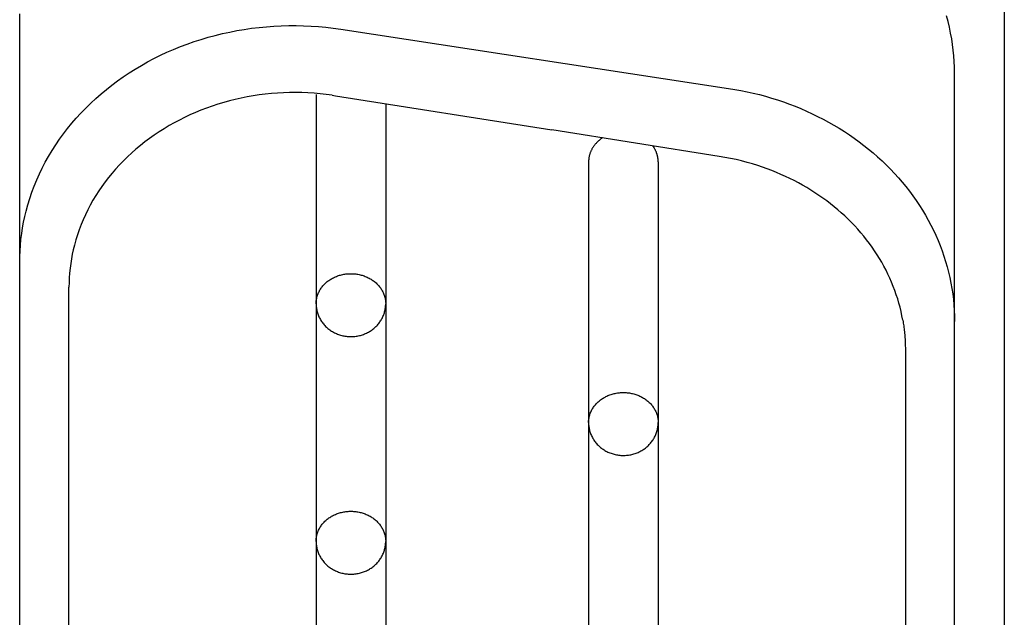
# Model space of a CAD drawing. Extents: x 0 to 594, y 0 to 420.
# Drawn here: x 112 to 122, y 254 to 260 of the extents above; entities that cross this region are included whole.
import ezdxf

# ---------------------------------------------------------------- set-up
doc = ezdxf.new("R2010")
doc.units = 0
doc.header["$LTSCALE"] = 32.67
doc.header["$MEASUREMENT"] = 0
doc.layers.add('20000_FRONT_O', color=7, linetype='CONTINUOUS')

msp = doc.modelspace()

# ---------------------------------------------------------------- linework, layer by layer
at = {"layer": '20000_FRONT_O', "color": 7, "linetype": 'Continuous'}
for p, q in [((122.33229, 262.41874), (122.33229, 245.01163)), ((112.43229, 246.91607), (112.43229, 260.06818)), ((115.65983, 259.91357), (119.55983, 259.31802)), ((121.83229, 247.51161), (121.83229, 259.47263)), ((115.41229, 259.25683), (115.41229, 247.58956)), ((115.57532, 259.2486), (115.60677, 259.24383)), ((115.60677, 259.24383), (117.78353, 258.89958)), ((116.11229, 259.16387), (116.11229, 247.58956)), ((119.46635, 258.63351), (117.78353, 258.89958)), ((118.15229, 258.57747), (118.15229, 248.78428)), ((118.85229, 258.57747), (118.85229, 248.78428)), ((112.92731, 246.66608), (112.9273, 257.31819)), ((112.9273, 257.30856), (112.92733, 257.31819)), ((121.33699, 256.72264), (121.33716, 256.71198)), ((121.33716, 256.71198), (121.33726, 256.70131)), ((121.33726, 256.70131), (121.33729, 256.69065)), ((121.33729, 256.69065), (121.33728, 247.29532))]:
    msp.add_line(p, q, dxfattribs=at)
for points in [[(121.83229, 259.47263), (121.83148, 259.53033), (121.82905, 259.58802), (121.82501, 259.64564), (121.81936, 259.70316), (121.81211, 259.7605), (121.80328, 259.81763), (121.79286, 259.87448), (121.78043, 259.93301), (121.76633, 259.99114), (121.75059, 260.04884)], [(112.43229, 257.56818), (112.43311, 257.62593), (112.43556, 257.68368), (112.43963, 257.74139), (112.4453, 257.79899), (112.45258, 257.85644), (112.46145, 257.91368), (112.47189, 257.97067), (112.48391, 258.02734), (112.49748, 258.08364), (112.51487, 258.14743), (112.53424, 258.21063), (112.55556, 258.27319), (112.57878, 258.33506), (112.60386, 258.39619), (112.63078, 258.45653), (112.65949, 258.51604), (112.68995, 258.57467), (112.72299, 258.63388), (112.75779, 258.69207), (112.79429, 258.74922), (112.83245, 258.80528), (112.8722, 258.86022), (112.91351, 258.91401), (112.95632, 258.96661), (113.00057, 259.01799), (113.04769, 259.06967), (113.09623, 259.12), (113.14616, 259.16895), (113.19742, 259.21652), (113.24994, 259.26269), (113.30369, 259.30743), (113.3586, 259.35072), (113.41463, 259.39257), (113.47345, 259.43413), (113.53335, 259.47412), (113.59427, 259.51253), (113.65617, 259.54936), (113.71899, 259.58459), (113.78268, 259.61822), (113.8472, 259.65025), (113.91249, 259.68066), (113.98007, 259.71011), (114.04837, 259.73786), (114.11734, 259.76392), (114.18693, 259.78826), (114.25708, 259.81091), (114.32777, 259.83185), (114.39894, 259.85108), (114.47054, 259.8686), (114.54354, 259.88462), (114.61689, 259.89888), (114.69057, 259.91138), (114.76453, 259.92212), (114.83872, 259.9311), (114.91311, 259.93832), (114.98767, 259.94378), (115.06234, 259.94748), (115.13727, 259.94942), (115.21222, 259.9496), (115.28716, 259.948), (115.36203, 259.94464), (115.43678, 259.93952), (115.51136, 259.93263), (115.58573, 259.92398), (115.65983, 259.91357)], [(119.55983, 259.31802), (119.62221, 259.30785), (119.68441, 259.29641), (119.7464, 259.2837), (119.80813, 259.26974), (119.86959, 259.2545), (119.93073, 259.23801), (119.99152, 259.22025), (120.05194, 259.20124), (120.11195, 259.18096), (120.17151, 259.15943), (120.22933, 259.13715), (120.28667, 259.11367), (120.34349, 259.08899), (120.39977, 259.06311), (120.45549, 259.03605), (120.5106, 259.00779), (120.56508, 258.97835), (120.61891, 258.94773), (120.67205, 258.91593), (120.72448, 258.88295), (120.77463, 258.84983), (120.82404, 258.81561), (120.87268, 258.78031), (120.92053, 258.74393), (120.96754, 258.70648), (121.01368, 258.66797), (121.05892, 258.6284), (121.10323, 258.58779), (121.14657, 258.54615), (121.18892, 258.50348), (121.22889, 258.46124), (121.26786, 258.41806), (121.3058, 258.37398), (121.34268, 258.329), (121.37846, 258.28315), (121.41311, 258.23645), (121.4466, 258.18891), (121.4789, 258.14055), (121.50997, 258.0914), (121.53978, 258.04148), (121.56752, 257.99225), (121.594, 257.94234), (121.61922, 257.89177), (121.64315, 257.84057), (121.66576, 257.78878), (121.68703, 257.73642), (121.70693, 257.68351), (121.72543, 257.6301), (121.74252, 257.57621), (121.75817, 257.52186), (121.77212, 257.46801), (121.78465, 257.4138), (121.79574, 257.35928), (121.80538, 257.30448), (121.81356, 257.24946), (121.82028, 257.19426), (121.82552, 257.13894), (121.82928, 257.08352), (121.83154, 257.02807), (121.83229, 256.97263)], [(115.57532, 259.2486), (115.51451, 259.25672), (115.4535, 259.26339), (115.39232, 259.26864), (115.33101, 259.27245), (115.26962, 259.27482), (115.20818, 259.27576), (115.14673, 259.27526), (115.08531, 259.27332), (115.02412, 259.26995), (114.96302, 259.26515), (114.90207, 259.25891), (114.84128, 259.25125), (114.7807, 259.24215), (114.72035, 259.23163), (114.66027, 259.21967), (114.60049, 259.20628), (114.54189, 259.19168), (114.48365, 259.1757), (114.42582, 259.15833), (114.36841, 259.13957), (114.31148, 259.11943), (114.25505, 259.09791), (114.19917, 259.07501), (114.14387, 259.05072), (114.09044, 259.02566), (114.03765, 258.99928), (113.98552, 258.9716), (113.93411, 258.94262), (113.88345, 258.91235), (113.83359, 258.88079), (113.78456, 258.84794), (113.7364, 258.81382), (113.6905, 258.77945), (113.64551, 258.7439), (113.60147, 258.70718), (113.55843, 258.6693), (113.51642, 258.63028), (113.47549, 258.59012), (113.43569, 258.54885), (113.39705, 258.50648), (113.36073, 258.46435), (113.32559, 258.42122), (113.29167, 258.37713), (113.25902, 258.33209), (113.22767, 258.28614), (113.19766, 258.23931), (113.16904, 258.19162), (113.14185, 258.1431), (113.11676, 258.09506), (113.0931, 258.0463), (113.07089, 257.99685), (113.05018, 257.94676), (113.03098, 257.89606), (113.01333, 257.8448), (112.99726, 257.79301), (112.9828, 257.74074), (112.97149, 257.6946), (112.96144, 257.64816), (112.95267, 257.60146), (112.94519, 257.55454), (112.93899, 257.50745), (112.9341, 257.46023), (112.93052, 257.41291), (112.92826, 257.36555), (112.92733, 257.31819)], [(118.29201, 258.81977), (118.28694, 258.8164), (118.28193, 258.81295), (118.27697, 258.8094), (118.27208, 258.80577), (118.26726, 258.80205), (118.2625, 258.79825), (118.25781, 258.79436), (118.2532, 258.79039), (118.24866, 258.78633), (118.24419, 258.78219), (118.23981, 258.77796), (118.2355, 258.77366), (118.23128, 258.76927), (118.22715, 258.7648), (118.2231, 258.76026), (118.21914, 258.75563), (118.21546, 258.75116), (118.21186, 258.74662), (118.20835, 258.74201), (118.20493, 258.73733), (118.20161, 258.73259), (118.19837, 258.72778), (118.19523, 258.72292), (118.19218, 258.71799), (118.18923, 258.713), (118.18639, 258.70795), (118.18364, 258.70285), (118.181, 258.69769), (118.17846, 258.69248), (118.17604, 258.68722), (118.17372, 258.68191), (118.17152, 258.67654), (118.16942, 258.67113), (118.1675, 258.66583), (118.16569, 258.66049), (118.16399, 258.65511), (118.1624, 258.6497), (118.16093, 258.64426), (118.15957, 258.63878), (118.15832, 258.63328), (118.15718, 258.62776), (118.15617, 258.62221), (118.15527, 258.61665), (118.15448, 258.61107), (118.15382, 258.60548), (118.15327, 258.59989), (118.15284, 258.59428), (118.15254, 258.58868), (118.15236, 258.58307), (118.15229, 258.57747)], [(118.85229, 258.57747), (118.85226, 258.5818), (118.85215, 258.58613), (118.85196, 258.59046), (118.85171, 258.59479), (118.85138, 258.59912), (118.85098, 258.60345), (118.85051, 258.60777), (118.84997, 258.61209), (118.84936, 258.6164), (118.84868, 258.6207), (118.84793, 258.62499), (118.84711, 258.62926), (118.84622, 258.63353), (118.84526, 258.63778), (118.84423, 258.64202), (118.84314, 258.64624), (118.84197, 258.65044), (118.84074, 258.65462), (118.83945, 258.65878), (118.83809, 258.66292), (118.83666, 258.66704), (118.83516, 258.67113), (118.83357, 258.67529), (118.83191, 258.67942), (118.83018, 258.68352), (118.82838, 258.6876), (118.82652, 258.69164), (118.8246, 258.69565), (118.82261, 258.69963), (118.82056, 258.70358), (118.81845, 258.7075), (118.81628, 258.71138), (118.81405, 258.71523), (118.81176, 258.71905), (118.80942, 258.72283), (118.80701, 258.72657), (118.80456, 258.73028), (118.80204, 258.73395), (118.79947, 258.73758), (118.79685, 258.74118)], [(121.31168, 256.98576), (121.30356, 257.02906), (121.29432, 257.07217), (121.28399, 257.11505), (121.27258, 257.15768), (121.26011, 257.20001), (121.24659, 257.24203), (121.23203, 257.28371), (121.21645, 257.325), (121.19954, 257.36664), (121.18161, 257.40783), (121.16268, 257.44856), (121.14275, 257.48882), (121.12186, 257.52857), (121.10001, 257.56782), (121.07724, 257.60653), (121.05356, 257.64468), (121.0284, 257.68314), (121.00234, 257.72099), (120.97539, 257.75821), (120.94758, 257.7948), (120.91893, 257.83073), (120.88946, 257.866), (120.8592, 257.90059), (120.82817, 257.93449), (120.79557, 257.96853), (120.7622, 258.00182), (120.7281, 258.03435), (120.69328, 258.06612), (120.65777, 258.09711), (120.62159, 258.12733), (120.58477, 258.15675), (120.54732, 258.18538), (120.50833, 258.21389), (120.46873, 258.24155), (120.42855, 258.26836), (120.38782, 258.29432), (120.34655, 258.31941), (120.30476, 258.34365), (120.26249, 258.36701), (120.21975, 258.38951), (120.17566, 258.41158), (120.13112, 258.43274), (120.08616, 258.45298), (120.0408, 258.47231), (119.99506, 258.49072), (119.94895, 258.50821), (119.9025, 258.52479), (119.85573, 258.54045), (119.80106, 258.55748), (119.746, 258.57326), (119.69061, 258.5878), (119.63492, 258.6011), (119.57896, 258.61315), (119.52276, 258.62395), (119.46635, 258.63351)], [(115.41229, 257.15048), (115.41248, 257.1601), (115.41302, 257.16973), (115.41392, 257.17935), (115.41517, 257.18894), (115.41677, 257.19849), (115.41871, 257.20799), (115.42099, 257.21742), (115.42361, 257.22676), (115.42655, 257.23601), (115.42982, 257.24514), (115.4334, 257.25415), (115.43745, 257.26333), (115.44182, 257.27235), (115.4465, 257.2812), (115.4515, 257.28988), (115.45679, 257.29839), (115.46237, 257.30671), (115.46822, 257.31484), (115.47434, 257.32277), (115.48071, 257.3305), (115.48733, 257.33801), (115.49418, 257.34531), (115.50162, 257.35274), (115.50929, 257.35992), (115.5172, 257.36685), (115.52531, 257.37353), (115.53364, 257.37995), (115.54215, 257.38611), (115.55086, 257.39202), (115.55973, 257.39766), (115.56877, 257.40303), (115.57796, 257.40814), (115.58729, 257.41298), (115.59714, 257.41772), (115.60713, 257.42218), (115.61724, 257.42633), (115.62746, 257.4302), (115.63779, 257.43377), (115.64822, 257.43704), (115.65874, 257.44002), (115.66934, 257.4427), (115.68, 257.44509), (115.69073, 257.44718), (115.70152, 257.44898), (115.71251, 257.4505), (115.72353, 257.45172), (115.73459, 257.45264), (115.74566, 257.45324), (115.75675, 257.45355), (115.76784, 257.45355), (115.77893, 257.45324), (115.79, 257.45264), (115.80106, 257.45172), (115.81208, 257.4505), (115.82307, 257.44898), (115.83385, 257.44718), (115.84458, 257.44509), (115.85525, 257.4427), (115.86585, 257.44002), (115.87637, 257.43704), (115.88679, 257.43377), (115.89713, 257.4302), (115.90735, 257.42633), (115.91746, 257.42218), (115.92744, 257.41772), (115.93729, 257.41298), (115.94663, 257.40814), (115.95582, 257.40303), (115.96486, 257.39766), (115.97373, 257.39202), (115.98243, 257.38611), (115.99095, 257.37995), (115.99927, 257.37353), (116.00739, 257.36685), (116.01529, 257.35992), (116.02297, 257.35274), (116.03041, 257.34531), (116.03726, 257.33801), (116.04388, 257.3305), (116.05025, 257.32277), (116.05637, 257.31484), (116.06222, 257.30671), (116.0678, 257.29839), (116.07309, 257.28988), (116.07808, 257.2812), (116.08277, 257.27235), (116.08714, 257.26333), (116.09119, 257.25415), (116.09477, 257.24514), (116.09804, 257.23601), (116.10098, 257.22676), (116.10359, 257.21742), (116.10587, 257.20799), (116.10782, 257.19849), (116.10942, 257.18894), (116.11067, 257.17935), (116.11157, 257.16973), (116.11211, 257.1601), (116.11229, 257.15048)], [(115.41229, 257.15048), (115.41246, 257.14025), (115.41297, 257.13003), (115.41382, 257.11981), (115.415, 257.10962), (115.41651, 257.09947), (115.41835, 257.08936), (115.42051, 257.07931), (115.42301, 257.06934), (115.42582, 257.05945), (115.42896, 257.04967), (115.43254, 257.03966), (115.43645, 257.02978), (115.44069, 257.02005), (115.44525, 257.01045), (115.45012, 257.00102), (115.4553, 256.99175), (115.46078, 256.98265), (115.46655, 256.97374), (115.4726, 256.96502), (115.47894, 256.95651), (115.48574, 256.94797), (115.49281, 256.93966), (115.50015, 256.93159), (115.50775, 256.92376), (115.5156, 256.91618), (115.52369, 256.90885), (115.53201, 256.90179), (115.54054, 256.89499), (115.54929, 256.88846), (115.55824, 256.88221), (115.56761, 256.87611), (115.57716, 256.87031), (115.58689, 256.86481), (115.59679, 256.85963), (115.60685, 256.85475), (115.61706, 256.85019), (115.6274, 256.84595), (115.63787, 256.84203), (115.64845, 256.83843), (115.65914, 256.83516), (115.67, 256.83219), (115.68095, 256.82956), (115.69197, 256.82727), (115.70306, 256.82531), (115.7142, 256.82369), (115.72538, 256.82241), (115.7366, 256.82146), (115.74784, 256.82086), (115.7591, 256.82059), (115.77036, 256.82066), (115.78147, 256.82107), (115.79256, 256.82181), (115.80363, 256.82287), (115.81466, 256.82427), (115.82564, 256.826), (115.83656, 256.82805), (115.84742, 256.83044), (115.8582, 256.83314), (115.8689, 256.83618), (115.8795, 256.83953), (115.88965, 256.84309), (115.8997, 256.84695), (115.90963, 256.8511), (115.91943, 256.85555), (115.92909, 256.86029), (115.9386, 256.86531), (115.94796, 256.87062), (115.95715, 256.87622), (115.96617, 256.88209), (115.975, 256.88824), (115.98335, 256.89445), (115.99151, 256.9009), (115.99947, 256.9076), (116.00722, 256.91454), (116.01476, 256.92171), (116.02207, 256.92911), (116.02916, 256.93672), (116.036, 256.94456), (116.04259, 256.9526), (116.04893, 256.96085), (116.0549, 256.96914), (116.0606, 256.97761), (116.06603, 256.98626), (116.0712, 256.99507), (116.07608, 257.00405), (116.08067, 257.01317), (116.08498, 257.02244), (116.08899, 257.03184), (116.09269, 257.04137), (116.09608, 257.05101), (116.09913, 257.06068), (116.10187, 257.07043), (116.1043, 257.08028), (116.10641, 257.09019), (116.1082, 257.10016), (116.10967, 257.11018), (116.11081, 257.12023), (116.11163, 257.13031), (116.11213, 257.1404), (116.11229, 257.15048)], [(121.31168, 256.98576), (121.31416, 256.97122), (121.31651, 256.95666), (121.31873, 256.94208), (121.32083, 256.92748), (121.32281, 256.91286), (121.32466, 256.89823), (121.32638, 256.88358), (121.32798, 256.86891), (121.32945, 256.85423), (121.33079, 256.83964), (121.332, 256.82504), (121.33309, 256.81043), (121.33405, 256.79582), (121.33489, 256.78119), (121.3356, 256.76656), (121.33619, 256.75193), (121.33665, 256.73729), (121.33699, 256.72264)], [(118.15229, 255.95497), (118.15248, 255.96459), (118.15302, 255.97422), (118.15392, 255.98384), (118.15517, 255.99343), (118.15677, 256.00298), (118.15871, 256.01248), (118.16099, 256.02191), (118.16361, 256.03125), (118.16655, 256.0405), (118.16982, 256.04963), (118.1734, 256.05864), (118.17745, 256.06781), (118.18182, 256.07683), (118.1865, 256.08569), (118.1915, 256.09437), (118.19679, 256.10288), (118.20237, 256.1112), (118.20822, 256.11932), (118.21434, 256.12726), (118.22071, 256.13498), (118.22733, 256.1425), (118.23418, 256.1498), (118.24162, 256.15723), (118.24929, 256.16441), (118.2572, 256.17134), (118.26531, 256.17802), (118.27364, 256.18444), (118.28215, 256.1906), (118.29086, 256.1965), (118.29973, 256.20214), (118.30877, 256.20752), (118.31796, 256.21263), (118.32729, 256.21747), (118.33714, 256.22221), (118.34713, 256.22667), (118.35724, 256.23082), (118.36746, 256.23469), (118.37779, 256.23825), (118.38822, 256.24153), (118.39874, 256.24451), (118.40934, 256.24719), (118.42, 256.24958), (118.43073, 256.25167), (118.44152, 256.25347), (118.45251, 256.25499), (118.46353, 256.25621), (118.47459, 256.25712), (118.48566, 256.25773), (118.49675, 256.25804), (118.50784, 256.25804), (118.51893, 256.25773), (118.53, 256.25712), (118.54106, 256.25621), (118.55208, 256.25499), (118.56307, 256.25347), (118.57385, 256.25167), (118.58458, 256.24958), (118.59525, 256.24719), (118.60585, 256.24451), (118.61637, 256.24153), (118.62679, 256.23825), (118.63713, 256.23469), (118.64735, 256.23082), (118.65746, 256.22667), (118.66744, 256.22221), (118.67729, 256.21747), (118.68663, 256.21263), (118.69582, 256.20752), (118.70486, 256.20214), (118.71373, 256.1965), (118.72243, 256.1906), (118.73095, 256.18444), (118.73927, 256.17802), (118.74739, 256.17134), (118.75529, 256.16441), (118.76297, 256.15723), (118.77041, 256.1498), (118.77726, 256.1425), (118.78388, 256.13498), (118.79025, 256.12726), (118.79637, 256.11932), (118.80222, 256.1112), (118.8078, 256.10288), (118.81309, 256.09437), (118.81808, 256.08569), (118.82277, 256.07683), (118.82714, 256.06781), (118.83119, 256.05864), (118.83477, 256.04963), (118.83804, 256.0405), (118.84098, 256.03125), (118.84359, 256.02191), (118.84587, 256.01248), (118.84782, 256.00298), (118.84942, 255.99343), (118.85067, 255.98384), (118.85157, 255.97422), (118.85211, 255.96459), (118.85229, 255.95497)], [(118.15229, 255.95497), (118.15246, 255.94474), (118.15297, 255.93452), (118.15382, 255.9243), (118.155, 255.91411), (118.15651, 255.90395), (118.15835, 255.89385), (118.16051, 255.8838), (118.16301, 255.87383), (118.16582, 255.86394), (118.16896, 255.85416), (118.17254, 255.84415), (118.17645, 255.83427), (118.18069, 255.82453), (118.18525, 255.81494), (118.19012, 255.80551), (118.1953, 255.79624), (118.20078, 255.78714), (118.20655, 255.77823), (118.2126, 255.76951), (118.21894, 255.761), (118.22574, 255.75246), (118.23281, 255.74415), (118.24015, 255.73608), (118.24775, 255.72825), (118.2556, 255.72067), (118.26369, 255.71334), (118.27201, 255.70628), (118.28054, 255.69948), (118.28929, 255.69295), (118.29824, 255.6867), (118.30761, 255.6806), (118.31716, 255.6748), (118.32689, 255.6693), (118.33679, 255.66412), (118.34685, 255.65924), (118.35706, 255.65468), (118.3674, 255.65044), (118.37787, 255.64652), (118.38845, 255.64292), (118.39914, 255.63965), (118.41, 255.63668), (118.42095, 255.63405), (118.43197, 255.63176), (118.44306, 255.6298), (118.4542, 255.62818), (118.46538, 255.6269), (118.4766, 255.62595), (118.48784, 255.62534), (118.4991, 255.62508), (118.51036, 255.62515), (118.52147, 255.62556), (118.53256, 255.62629), (118.54363, 255.62736), (118.55466, 255.62876), (118.56564, 255.63049), (118.57656, 255.63254), (118.58742, 255.63492), (118.5982, 255.63763), (118.6089, 255.64066), (118.6195, 255.64402), (118.62965, 255.64758), (118.6397, 255.65143), (118.64963, 255.65559), (118.65943, 255.66004), (118.66909, 255.66477), (118.6786, 255.6698), (118.68796, 255.67511), (118.69715, 255.68071), (118.70617, 255.68658), (118.715, 255.69273), (118.72335, 255.69894), (118.73151, 255.70539), (118.73947, 255.71209), (118.74722, 255.71903), (118.75476, 255.7262), (118.76207, 255.73359), (118.76916, 255.74121), (118.776, 255.74905), (118.78259, 255.75709), (118.78893, 255.76533), (118.7949, 255.77363), (118.8006, 255.7821), (118.80603, 255.79075), (118.8112, 255.79956), (118.81608, 255.80854), (118.82067, 255.81766), (118.82498, 255.82693), (118.82899, 255.83633), (118.83269, 255.84586), (118.83608, 255.8555), (118.83913, 255.86517), (118.84187, 255.87492), (118.8443, 255.88476), (118.84641, 255.89468), (118.8482, 255.90465), (118.84967, 255.91467), (118.85081, 255.92472), (118.85163, 255.9348), (118.85213, 255.94488), (118.85229, 255.95497)], [(115.41229, 254.76025), (115.41248, 254.76987), (115.41302, 254.7795), (115.41392, 254.78912), (115.41517, 254.79871), (115.41677, 254.80826), (115.41871, 254.81776), (115.42099, 254.82719), (115.42361, 254.83653), (115.42655, 254.84578), (115.42982, 254.85491), (115.4334, 254.86392), (115.43745, 254.8731), (115.44182, 254.88212), (115.4465, 254.89097), (115.4515, 254.89965), (115.45679, 254.90816), (115.46237, 254.91648), (115.46822, 254.92461), (115.47434, 254.93254), (115.48071, 254.94027), (115.48733, 254.94778), (115.49418, 254.95508), (115.50162, 254.96251), (115.50929, 254.96969), (115.5172, 254.97662), (115.52531, 254.9833), (115.53364, 254.98972), (115.54215, 254.99588), (115.55086, 255.00179), (115.55973, 255.00743), (115.56877, 255.0128), (115.57796, 255.01791), (115.58729, 255.02275), (115.59714, 255.02749), (115.60713, 255.03195), (115.61724, 255.0361), (115.62746, 255.03997), (115.63779, 255.04354), (115.64822, 255.04681), (115.65874, 255.04979), (115.66934, 255.05247), (115.68, 255.05486), (115.69073, 255.05695), (115.70152, 255.05875), (115.71251, 255.06027), (115.72353, 255.06149), (115.73459, 255.06241), (115.74566, 255.06301), (115.75675, 255.06332), (115.76784, 255.06332), (115.77893, 255.06301), (115.79, 255.06241), (115.80106, 255.06149), (115.81208, 255.06027), (115.82307, 255.05875), (115.83385, 255.05695), (115.84458, 255.05486), (115.85525, 255.05247), (115.86585, 255.04979), (115.87637, 255.04681), (115.88679, 255.04354), (115.89713, 255.03997), (115.90735, 255.0361), (115.91746, 255.03195), (115.92744, 255.02749), (115.93729, 255.02275), (115.94663, 255.01791), (115.95582, 255.0128), (115.96486, 255.00743), (115.97373, 255.00179), (115.98243, 254.99588), (115.99095, 254.98972), (115.99927, 254.9833), (116.00739, 254.97662), (116.01529, 254.96969), (116.02297, 254.96251), (116.03041, 254.95508), (116.03726, 254.94778), (116.04388, 254.94027), (116.05025, 254.93254), (116.05637, 254.92461), (116.06222, 254.91648), (116.0678, 254.90816), (116.07309, 254.89965), (116.07808, 254.89097), (116.08277, 254.88212), (116.08714, 254.8731), (116.09119, 254.86392), (116.09477, 254.85491), (116.09804, 254.84578), (116.10098, 254.83653), (116.10359, 254.82719), (116.10587, 254.81776), (116.10782, 254.80826), (116.10942, 254.79871), (116.11067, 254.78912), (116.11157, 254.7795), (116.11211, 254.76987), (116.11229, 254.76025)], [(115.41229, 254.76025), (115.41246, 254.75002), (115.41297, 254.7398), (115.41382, 254.72958), (115.415, 254.71939), (115.41651, 254.70924), (115.41835, 254.69913), (115.42051, 254.68908), (115.42301, 254.67911), (115.42582, 254.66922), (115.42896, 254.65944), (115.43254, 254.64943), (115.43645, 254.63955), (115.44069, 254.62982), (115.44525, 254.62022), (115.45012, 254.61079), (115.4553, 254.60152), (115.46078, 254.59242), (115.46655, 254.58351), (115.4726, 254.57479), (115.47894, 254.56628), (115.48574, 254.55774), (115.49281, 254.54943), (115.50015, 254.54136), (115.50775, 254.53353), (115.5156, 254.52595), (115.52369, 254.51862), (115.53201, 254.51156), (115.54054, 254.50476), (115.54929, 254.49823), (115.55824, 254.49198), (115.56761, 254.48588), (115.57716, 254.48008), (115.58689, 254.47458), (115.59679, 254.4694), (115.60685, 254.46452), (115.61706, 254.45996), (115.6274, 254.45572), (115.63787, 254.4518), (115.64845, 254.4482), (115.65914, 254.44493), (115.67, 254.44196), (115.68095, 254.43933), (115.69197, 254.43704), (115.70306, 254.43508), (115.7142, 254.43346), (115.72538, 254.43218), (115.7366, 254.43123), (115.74784, 254.43063), (115.7591, 254.43036), (115.77036, 254.43043), (115.78147, 254.43084), (115.79256, 254.43158), (115.80363, 254.43264), (115.81466, 254.43404), (115.82564, 254.43577), (115.83656, 254.43782), (115.84742, 254.44021), (115.8582, 254.44291), (115.8689, 254.44595), (115.8795, 254.4493), (115.88965, 254.45286), (115.8997, 254.45672), (115.90963, 254.46087), (115.91943, 254.46532), (115.92909, 254.47006), (115.9386, 254.47508), (115.94796, 254.48039), (115.95715, 254.48599), (115.96617, 254.49186), (115.975, 254.49801), (115.98335, 254.50422), (115.99151, 254.51067), (115.99947, 254.51737), (116.00722, 254.52431), (116.01476, 254.53148), (116.02207, 254.53888), (116.02916, 254.54649), (116.036, 254.55433), (116.04259, 254.56237), (116.04893, 254.57062), (116.0549, 254.57891), (116.0606, 254.58738), (116.06603, 254.59603), (116.0712, 254.60484), (116.07608, 254.61382), (116.08067, 254.62294), (116.08498, 254.63221), (116.08899, 254.64161), (116.09269, 254.65114), (116.09608, 254.66078), (116.09913, 254.67045), (116.10187, 254.6802), (116.1043, 254.69005), (116.10641, 254.69996), (116.1082, 254.70993), (116.10967, 254.71995), (116.11081, 254.73), (116.11163, 254.74008), (116.11213, 254.75016), (116.11229, 254.76025)]]:
    msp.add_lwpolyline(points, dxfattribs=at)

doc.saveas('drawing.dxf')
